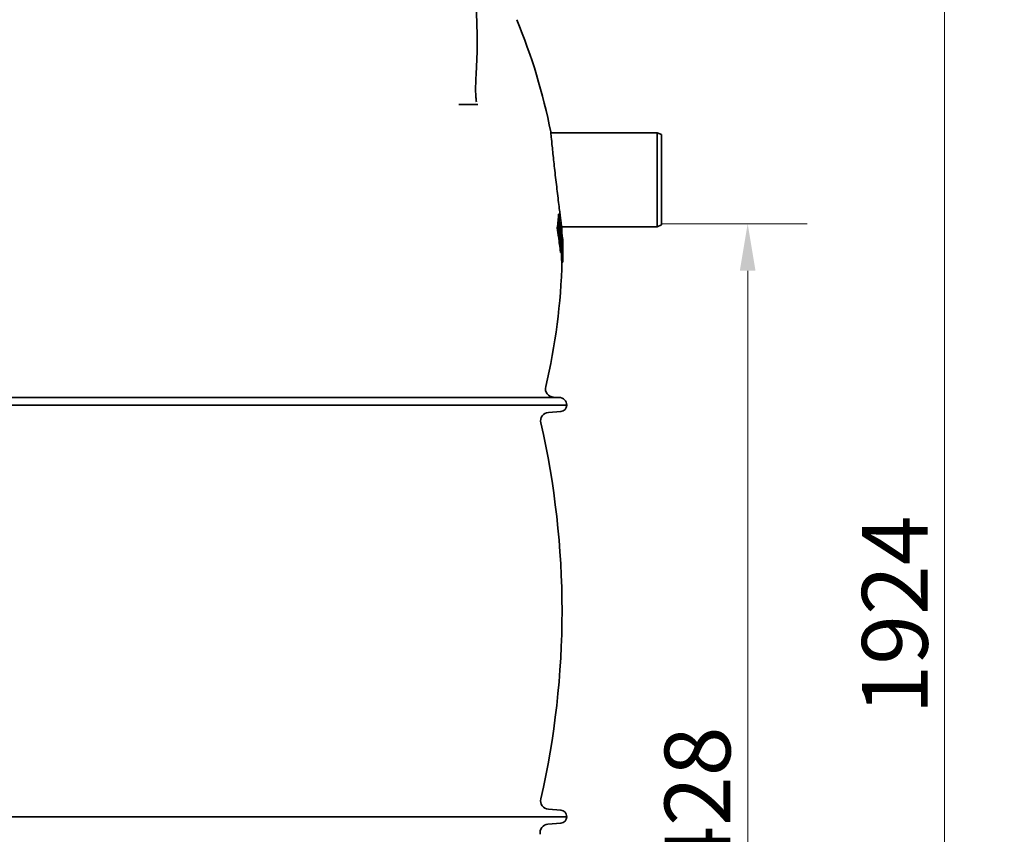
# Model space of a CAD drawing. Units: millimetres. Extents: x 25331 to 30242, y 1599 to 8998.
# Drawn here: x 27791 to 28944, y 6780 to 7734 of the extents above; entities that cross this region are included whole.
import ezdxf

# ---------------------------------------------------------------- set-up
doc = ezdxf.new("R2010")
doc.units = ezdxf.units.MM
doc.layers.add('Dimension (ISO)', color=5, linetype='Continuous', lineweight=9, true_color=0x0000ff)
doc.layers.add('Visible (ISO)', color=7, linetype='Continuous', lineweight=35)
doc.styles.add('Note Text (ISO)', font='tahoma.ttf')
doc.dimstyles.new('Default (ISO)', dxfattribs={"dimscale": 22, "dimtxt": 3.5, "dimasz": 2.5, "dimexe": 3.175, "dimexo": 0, "dimgap": 0.762, "dimtad": 1, "dimdec": 1, "dimrnd": 1e-08, "dimtxsty": 'Note Text (ISO)', "dimcen": 0.09, "dimdle": 10, "dimclrd": 256, "dimclre": 256, "dimclrt": 256, "dimadec": 1, "dimazin": 2, "dimtfac": 1.001486, "dimtmove": 0, "dimatfit": 3, "dimfxl": 1, "dimtolj": 1, "dimtzin": 0, "dimlwd": -1, "dimlwe": -1, "dimarcsym": 0})

# ---------------------------------------------------------------- blocks, each defined once
blk = doc.blocks.new('*D8')
at = {"layer": 'Defpoints', "color": 0, "transparency": 16777216}
for p in [(28542.6, 7495), (28027.5, 6066.7), (28643.5, 6066.7)]:
    blk.add_point(p, dxfattribs=at)
at = {"layer": 'Dimension (ISO)', "transparency": 16777216}
for p, q in [((28542.6, 7495), (28713.3, 7495)), ((28643.5, 7440), (28643.5, 6121.7)), ((28027.5, 6066.7), (28713.3, 6066.7))]:
    blk.add_line(p, q, dxfattribs=at)
for points in [[(28634.3, 7440), (28652.7, 7440), (28643.5, 7495)], [(28634.3, 6121.7), (28652.7, 6121.7), (28643.5, 6066.7)]]:
    blk.add_solid(points, dxfattribs=at)
at = {"layer": 'Dimension (ISO)', "transparency": 16777216, "insert": (28546.2, 6673), "char_height": 77, "attachment_point": 1, "rotation": 90, "style": 'Note Text (ISO)'}
blk.add_mtext('\\A1;1428', dxfattribs=at)
blk = doc.blocks.new('*D9')
at = {"layer": 'Defpoints', "color": 0, "transparency": 16777216}
for p in [(27923.4, 7990.5), (28874.2, 7990.5), (27809.4, 6066.7)]:
    blk.add_point(p, dxfattribs=at)
at = {"layer": 'Dimension (ISO)', "transparency": 16777216}
for p, q in [((27923.4, 7990.5), (28944.1, 7990.5)), ((28874.2, 6121.7), (28874.2, 7935.5)), ((27809.4, 6066.7), (28944.1, 6066.7))]:
    blk.add_line(p, q, dxfattribs=at)
for points in [[(28865.1, 7935.5), (28883.4, 7935.5), (28874.2, 7990.5)], [(28865.1, 6121.7), (28883.4, 6121.7), (28874.2, 6066.7)]]:
    blk.add_solid(points, dxfattribs=at)
at = {"layer": 'Dimension (ISO)', "transparency": 16777216, "insert": (28777.4, 6920.2), "char_height": 77, "attachment_point": 1, "rotation": 90, "style": 'Note Text (ISO)'}
blk.add_mtext('\\A1;1924', dxfattribs=at)

msp = doc.modelspace()

# ---------------------------------------------------------------- linework, layer by layer
at = {"layer": 'Visible (ISO)'}
for p, q in [((28309.811, 7634.549), (28324.895, 7634.549)), ((28412.897, 7601.549), (28537.62, 7601.549)), ((28537.62, 7491.549), (28537.62, 7601.549)), ((28542.62, 7599.549), (28537.62, 7601.549)), ((28542.62, 7599.549), (28542.62, 7493.549)), ((28423.043, 7506.217), (28422.037, 7506.217)), ((28424.277, 7496.471), (28423.272, 7496.471)), ((28421.502, 7490.376), (28420.492, 7490.376)), ((28425.494, 7486.481), (28424.491, 7486.481)), ((28425.555, 7491.549), (28537.62, 7491.549)), ((28542.62, 7493.549), (28537.62, 7491.549)), ((28422.944, 7479.169), (28421.937, 7479.169)), ((28423.201, 7477.462), (28422.194, 7477.462)), ((28426.191, 7476.699), (28425.557, 7476.699)), ((28426.204, 7476.578), (28425.567, 7476.578)), ((28426.653, 7475.36), (28425.671, 7475.36)), ((28426.149, 7482.2), (28426.112, 7482.2)), ((28426.325, 7480.678), (28426.212, 7480.678)), ((28426.814, 7477.457), (28426.217, 7477.457)), ((28426.324, 7480.528), (28426.22, 7480.528)), ((28427.034, 7475.332), (28426.98, 7475.332)), ((28427.02, 7475.128), (28426.986, 7475.128)), ((28424.433, 7468.054), (28423.429, 7468.054)), ((28424.775, 7472.206), (28424.384, 7472.206)), ((28424.608, 7468.582), (28424.475, 7468.582)), ((28425.5, 7461.349), (28424.498, 7461.349)), ((28426.725, 7451.391), (28425.725, 7451.391)), ((28426.87, 7450.174), (28425.891, 7450.174)), ((27250.62, 7291.549), (28422.62, 7291.549)), ((28416.147, 7291.889), (28422.62, 7291.549)), ((27241.62, 7282.549), (28431.62, 7282.549)), ((28431.62, 7282.549), (27241.62, 7282.549)), ((28410.103, 7273.911), (28424.62, 7275.066)), ((28410.103, 6809.188), (28424.62, 6808.033)), ((28431.62, 6800.549), (27241.62, 6800.549)), ((28431.62, 6800.549), (27241.62, 6800.549)), ((28409.569, 6791.868), (28424.62, 6793.066))]:
    msp.add_line(p, q, dxfattribs=at)
for centre, radius, start, end in [((27726.088, 7466.786), 700, 11.183227, 22.441697), ((27726.088, 7466.786), 700, 1.483786, 1.945403), ((27726.088, 7466.786), 700, 346.569268, 358.739773), ((27726.088, 7466.786), 701, 358.74654, 359.190571), ((28416.67, 7301.875), 10, 166.569268, 267), ((28422.62, 7282.549), 9, 0, 90), ((28424.12, 7282.549), 7.5, 273.822554, 0), ((28410.896, 7263.942), 10, 94.55, 192.941768), ((27443.12, 7041.549), 983, 347.058232, 12.941768), ((28410.896, 6819.157), 10, 167.058232, 265.45), ((28424.12, 6800.549), 7.5, 0, 86.177446), ((28424.12, 6800.549), 7.5, 273.822554, 0), ((28410.362, 6781.9), 10, 94.55, 191.502045)]:
    msp.add_arc(centre, radius, start, end, dxfattribs=at)
for points, knots in [([(28312.305, 7841.124), (28314.767, 7829.864), (28316.916, 7818.508), (28320.582, 7795.656), (28322.098, 7784.159), (28324.491, 7761.073), (28325.367, 7749.484), (28326.477, 7726.264), (28326.71, 7714.632), (28326.532, 7691.375), (28326.121, 7679.751), (28325.389, 7668.154)], [4.458773138, 4.458773138, 4.458773138, 4.458773138, 4.524445231, 4.524445231, 4.590117324, 4.590117324, 4.655789417, 4.655789417, 4.72146151, 4.72146151, 4.787133603, 4.787133603, 4.787133603, 4.787133603]), ([(28325.389, 7668.154), (28325.251, 7665.979), (28325.138, 7663.805), (28324.965, 7659.485), (28324.905, 7657.337), (28324.851, 7653.087), (28324.857, 7650.983), (28324.959, 7646.878), (28325.054, 7644.874), (28325.373, 7641.109), (28325.605, 7639.312), (28325.898, 7637.935)], [0, 0, 0, 0, 0.67198348, 0.67198348, 1.34396696, 1.34396696, 2.01595044, 2.01595044, 2.68793392, 2.68793392, 3.3599174, 3.3599174, 3.3599174, 3.3599174]), ([(28306.292, 7634.616), (28306.835, 7634.6), (28307.425, 7634.584), (28308.706, 7634.557), (28309.304, 7634.549), (28309.811, 7634.549)], [0, 0, 0, 0, 0.205442734, 0.205442734, 0.433868906, 0.433868906, 0.433868906, 0.433868906]), ([(28324.895, 7634.549), (28325.401, 7634.549), (28325.802, 7634.557), (28326.409, 7634.584), (28326.594, 7634.6), (28326.743, 7634.616)], [0, 0, 0, 0, 0.282143112, 0.282143112, 0.537404315, 0.537404315, 0.537404315, 0.537404315]), ([(28425.684, 7490.549), (28425.684, 7490.549), (28425.624, 7491.015), (28425.329, 7493.312), (28425.024, 7495.679), (28424.142, 7502.629), (28423.54, 7507.401), (28422.111, 7518.967), (28421.285, 7525.762), (28419.582, 7540.116), (28418.722, 7547.532), (28417.104, 7561.831), (28416.358, 7568.599), (28415, 7581.185), (28414.408, 7586.818), (28413.543, 7595.171), (28413.243, 7598.123), (28412.881, 7601.7), (28412.796, 7602.549), (28412.796, 7602.549)], [-17.69815021, -17.69815021, -17.69815021, -17.69815021, -16.44534581, -16.44534581, -14.583725, -14.583725, -12.47617452, -12.47617452, -10.22929381, -10.22929381, -8.00955728, -8.00955728, -5.86626265, -5.86626265, -3.62105036, -3.62105036, -1.68912547, -1.68912547, 0, 0, 0, 0]), ([(28422.726, 7484.811), (28422.774, 7485.575), (28422.819, 7486.338), (28423.038, 7490.226), (28423.175, 7493.35), (28423.272, 7496.471)], [264.85320362, 264.85320362, 264.85320362, 264.85320362, 265.12865441, 265.12865441, 266.25499333, 266.25499333, 266.25499333, 266.25499333]), ([(28423.391, 7503.646), (28423.293, 7504.39), (28423.193, 7505.133), (28423.075, 7505.989), (28423.059, 7506.103), (28423.043, 7506.217)], [275.569304572, 275.569304572, 275.569304572, 275.569304572, 275.833928413, 275.833928413, 275.87440512, 275.87440512, 275.87440512, 275.87440512]), ([(28424.277, 7496.471), (28424.179, 7493.312), (28424.04, 7490.15), (28423.682, 7483.81), (28423.461, 7480.632), (28423.201, 7477.462)], [91.10304575, 91.10304575, 91.10304575, 91.10304575, 92.24312406, 92.24312406, 93.38932392, 93.38932392, 93.38932392, 93.38932392]), ([(28423.69, 7477.553), (28423.799, 7478.996), (28423.899, 7480.44), (28424.256, 7486.029), (28424.451, 7490.176), (28424.578, 7494.313)], [264.83419617, 264.83419617, 264.83419617, 264.83419617, 265.35512734, 265.35512734, 266.8500324, 266.8500324, 266.8500324, 266.8500324]), ([(28424.135, 7483.077), (28424.151, 7483.847), (28424.177, 7484.519), (28424.25, 7485.553), (28424.292, 7485.905), (28424.376, 7486.309), (28424.426, 7486.482), (28424.491, 7486.481)], [0, 0, 0, 0, 0.265753322, 0.265753322, 0.508230892, 0.508230892, 0.685864513, 0.685864513, 0.685864513, 0.685864513]), ([(28425.827, 7485.12), (28425.78, 7485.482), (28425.731, 7485.791), (28425.636, 7486.237), (28425.59, 7486.383), (28425.457, 7486.565), (28425.391, 7486.361), (28425.297, 7485.918), (28425.253, 7485.561), (28425.18, 7484.516), (28425.154, 7483.845), (28425.138, 7483.077)], [-0.978703229, -0.978703229, -0.978703229, -0.978703229, -0.852155293, -0.852155293, -0.735073336, -0.735073336, -0.512874348, -0.512874348, -0.265135119, -0.265135119, 0, 0, 0, 0]), ([(28426.247, 7480.027), (28426.182, 7481.274), (28426.098, 7482.527), (28425.937, 7484.205), (28425.883, 7484.686), (28425.827, 7485.12)], [-0.827713162, -0.827713162, -0.827713162, -0.827713162, -0.26314329, -0.26314329, 0, 0, 0, 0]), ([(28423.429, 7468.054), (28423.422, 7468.115), (28423.415, 7468.177), (28423.058, 7471.305), (28422.654, 7474.381), (28422.194, 7477.462)], [271.10902917, 271.10902917, 271.10902917, 271.10902917, 271.13581372, 271.13581372, 272.46937272, 272.46937272, 272.46937272, 272.46937272]), ([(28423.201, 7477.462), (28423.656, 7474.407), (28424.056, 7471.358), (28424.413, 7468.23), (28424.424, 7468.142), (28424.433, 7468.054)], [83.09438464, 83.09438464, 83.09438464, 83.09438464, 84.41646622, 84.41646622, 84.45479881, 84.45479881, 84.45479881, 84.45479881]), ([(28424.605, 7470.303), (28424.535, 7470.926), (28424.463, 7471.55), (28424.174, 7473.964), (28423.941, 7475.757), (28423.69, 7477.553)], [271.5970371, 271.5970371, 271.5970371, 271.5970371, 271.86848252, 271.86848252, 272.64720128, 272.64720128, 272.64720128, 272.64720128]), ([(28424.164, 7478.35), (28424.138, 7479.093), (28424.123, 7479.843), (28424.113, 7481.054), (28424.111, 7481.91), (28424.135, 7483.077)], [0, 0, 0, 0, 0.228837721, 0.228837721, 0.367295711, 0.367295711, 0.367295711, 0.367295711]), ([(28424.41, 7474.384), (28424.363, 7474.93), (28424.316, 7475.527), (28424.247, 7476.564), (28424.203, 7477.285), (28424.164, 7478.35)], [0, 0, 0, 0, 0.234054963, 0.234054963, 0.376973675, 0.376973675, 0.376973675, 0.376973675]), ([(28424.598, 7472.206), (28424.586, 7472.351), (28424.574, 7472.494), (28424.557, 7472.687), (28424.554, 7472.727), (28424.504, 7473.31), (28424.455, 7473.875), (28424.41, 7474.384)], [0.147575511, 0.147575511, 0.147575511, 0.147575511, 0.209431408, 0.209431408, 0.23313444, 0.23313444, 0.370448139, 0.370448139, 0.370448139, 0.370448139]), ([(28425.138, 7483.077), (28425.127, 7482.548), (28425.12, 7481.986), (28425.117, 7480.733), (28425.124, 7480.197), (28425.138, 7479.313), (28425.151, 7478.828), (28425.167, 7478.35)], [-0.368747688, -0.368747688, -0.368747688, -0.368747688, -0.265386828, -0.265386828, -0.147330282, -0.147330282, 0, 0, 0, 0]), ([(28425.167, 7478.35), (28425.185, 7477.851), (28425.207, 7477.372), (28425.242, 7476.721), (28425.269, 7476.252), (28425.347, 7475.175), (28425.38, 7474.767), (28425.413, 7474.384)], [-0.997674197, -0.997674197, -0.997674197, -0.997674197, -0.411815799, -0.411815799, -0.164240162, -0.164240162, 0, 0, 0, 0]), ([(28425.56, 7476.664), (28425.532, 7476.995), (28425.504, 7477.361), (28425.459, 7478.114), (28425.44, 7478.492), (28425.414, 7479.204), (28425.402, 7479.616), (28425.393, 7480.672), (28425.398, 7481.186), (28425.407, 7481.659)], [-0.7536903, -0.7536903, -0.7536903, -0.7536903, -0.523185233, -0.523185233, -0.319683076, -0.319683076, -0.163452546, -0.163452546, 0, 0, 0, 0]), ([(28425.407, 7481.659), (28425.412, 7481.877), (28425.417, 7482.084), (28425.432, 7482.454), (28425.44, 7482.617), (28425.47, 7483.033), (28425.494, 7483.218), (28425.551, 7483.453), (28425.591, 7483.515), (28425.7, 7483.285), (28425.76, 7482.945), (28425.816, 7482.511)], [-0.899639268, -0.899639268, -0.899639268, -0.899639268, -0.789053251, -0.789053251, -0.683805521, -0.683805521, -0.483573056, -0.483573056, -0.263222355, -0.263222355, 0, 0, 0, 0]), ([(28425.413, 7474.384), (28425.53, 7473.062), (28425.555, 7472.76), (28425.629, 7471.849), (28425.656, 7471.504), (28425.682, 7471.159)], [-0.395241378, -0.395241378, -0.395241378, -0.395241378, -0.145506888, -0.145506888, 0, 0, 0, 0]), ([(28425.858, 7472.979), (28425.798, 7473.827), (28425.73, 7474.653), (28425.625, 7475.907), (28425.592, 7476.293), (28425.56, 7476.664)], [-0.547031714, -0.547031714, -0.547031714, -0.547031714, -0.158023893, -0.158023893, 0, 0, 0, 0]), ([(28425.816, 7482.511), (28425.875, 7482.059), (28425.929, 7481.509), (28426.032, 7480.156), (28426.075, 7479.395), (28426.141, 7478.088), (28426.169, 7477.409), (28426.191, 7476.699)], [-0.676871247, -0.676871247, -0.676871247, -0.676871247, -0.458283903, -0.458283903, -0.223854271, -0.223854271, 0, 0, 0, 0]), ([(28426.653, 7475.36), (28426.632, 7474.693), (28426.614, 7473.919), (28426.585, 7472.363), (28426.569, 7471.409), (28426.539, 7468.876), (28426.528, 7467.646), (28426.517, 7466.417)], [-1.35221403, -1.35221403, -1.35221403, -1.35221403, -0.81468484, -0.81468484, -0.37489454, -0.37489454, 0, 0, 0, 0]), ([(28426.873, 7477.236), (28426.847, 7477.43), (28426.82, 7477.507), (28426.766, 7477.344), (28426.741, 7477.127), (28426.693, 7476.414), (28426.672, 7475.944), (28426.653, 7475.36)], [-0.902246825, -0.902246825, -0.902246825, -0.902246825, -0.581723966, -0.581723966, -0.28250748, -0.28250748, 0, 0, 0, 0]), ([(28426.751, 7472.854), (28426.761, 7473.244), (28426.773, 7473.585), (28426.8, 7474.167), (28426.813, 7474.325), (28426.848, 7474.622), (28426.874, 7474.583), (28426.898, 7474.403)], [-0.543327377, -0.543327377, -0.543327377, -0.543327377, -0.429386053, -0.429386053, -0.299763081, -0.299763081, 0, 0, 0, 0]), ([(28427.04, 7472.453), (28427.029, 7473.282), (28427.015, 7474.018), (28426.985, 7475.212), (28426.967, 7475.808), (28426.921, 7476.751), (28426.897, 7477.048), (28426.873, 7477.236)], [-1.09192348, -1.09192348, -1.09192348, -1.09192348, -0.67120536, -0.67120536, -0.31265365, -0.31265365, 0, 0, 0, 0]), ([(28426.898, 7474.403), (28426.914, 7474.285), (28426.929, 7474.101), (28426.956, 7473.582), (28426.968, 7473.26), (28426.995, 7472.304), (28427.008, 7471.625), (28427.018, 7470.854)], [-0.639115644, -0.639115644, -0.639115644, -0.639115644, -0.443110774, -0.443110774, -0.259751885, -0.259751885, 0, 0, 0, 0]), ([(28424.129, 7462.825), (28424.041, 7463.472), (28423.947, 7464.24), (28423.793, 7465.913), (28423.711, 7466.994), (28423.639, 7468.054)], [0, 0, 0, 0, 0.391960163, 0.391960163, 0.739980487, 0.739980487, 0.739980487, 0.739980487]), ([(28424.498, 7461.349), (28424.473, 7461.349), (28424.448, 7461.369), (28424.368, 7461.498), (28424.278, 7461.737), (28424.129, 7462.825)], [0.193384847, 0.193384847, 0.193384847, 0.193384847, 0.297379618, 0.297379618, 0.518209868, 0.518209868, 0.518209868, 0.518209868]), ([(28424.608, 7468.582), (28424.661, 7467.771), (28424.792, 7465.855), (28424.988, 7463.936), (28425.061, 7463.344), (28425.132, 7462.825)], [-0.912122455, -0.912122455, -0.912122455, -0.912122455, -0.314873819, -0.314873819, 0, 0, 0, 0]), ([(28425.24, 7465.444), (28425.178, 7465.895), (28425.121, 7466.462), (28425.018, 7467.724), (28424.963, 7468.504), (28424.865, 7470.298), (28424.827, 7471.17), (28424.795, 7472.086)], [-0.984475383, -0.984475383, -0.984475383, -0.984475383, -0.625758004, -0.625758004, -0.28772854, -0.28772854, 0, 0, 0, 0]), ([(28425.132, 7462.825), (28425.279, 7461.755), (28425.366, 7461.524), (28425.436, 7461.387), (28425.462, 7461.357), (28425.539, 7461.337), (28425.589, 7461.409), (28425.637, 7461.562)], [-0.494548496, -0.494548496, -0.494548496, -0.494548496, -0.317922959, -0.317922959, -0.208326188, -0.208326188, 0, 0, 0, 0]), ([(28425.748, 7466.307), (28425.738, 7466.061), (28425.727, 7465.828), (28425.702, 7465.411), (28425.688, 7465.228), (28425.646, 7464.774), (28425.614, 7464.572), (28425.532, 7464.281), (28425.489, 7464.307), (28425.382, 7464.519), (28425.308, 7464.95), (28425.24, 7465.444)], [-0.64751632, -0.64751632, -0.64751632, -0.64751632, -0.590457383, -0.590457383, -0.53661518, -0.53661518, -0.437946945, -0.437946945, -0.299499583, -0.299499583, 0, 0, 0, 0]), ([(28425.637, 7461.562), (28425.683, 7461.712), (28425.727, 7461.955), (28425.813, 7462.655), (28425.85, 7463.103), (28425.911, 7463.988), (28425.936, 7464.492), (28425.957, 7465.047)], [-0.53790223, -0.53790223, -0.53790223, -0.53790223, -0.374137758, -0.374137758, -0.191857051, -0.191857051, 0, 0, 0, 0]), ([(28425.682, 7471.159), (28425.705, 7470.842), (28425.726, 7470.493), (28425.758, 7469.796), (28425.77, 7469.451), (28425.784, 7468.795), (28425.789, 7468.382), (28425.781, 7467.312), (28425.767, 7466.788), (28425.748, 7466.307)], [-0.754322739, -0.754322739, -0.754322739, -0.754322739, -0.522379364, -0.522379364, -0.323841877, -0.323841877, -0.166458533, -0.166458533, 0, 0, 0, 0]), ([(28425.957, 7465.047), (28425.977, 7465.567), (28425.993, 7466.116), (28426.013, 7467.223), (28426.017, 7467.766), (28426.014, 7469.228), (28425.998, 7469.942), (28425.954, 7471.385), (28425.909, 7472.237), (28425.858, 7472.979)], [-0.673912532, -0.673912532, -0.673912532, -0.673912532, -0.566962774, -0.566962774, -0.46814857, -0.46814857, -0.306030203, -0.306030203, 0, 0, 0, 0]), ([(28426.517, 7466.417), (28426.499, 7464.319), (28426.483, 7462.158), (28426.478, 7458.776), (28426.481, 7457.54), (28426.492, 7456.414)], [-1.03134149, -1.03134149, -1.03134149, -1.03134149, -0.39188335, -0.39188335, 0, 0, 0, 0]), ([(28426.737, 7454.437), (28426.723, 7454.536), (28426.71, 7454.683), (28426.686, 7455.086), (28426.675, 7455.332), (28426.65, 7456.147), (28426.639, 7456.793), (28426.622, 7458.553), (28426.621, 7459.603), (28426.628, 7462.295), (28426.643, 7464.107), (28426.657, 7465.791)], [-1.31557277, -1.31557277, -1.31557277, -1.31557277, -1.1750356, -1.1750356, -1.0428517, -1.0428517, -0.81668302, -0.81668302, -0.51378408, -0.51378408, 0, 0, 0, 0]), ([(28426.657, 7465.791), (28426.668, 7467.076), (28426.683, 7468.912), (28426.719, 7471.435), (28426.733, 7472.217), (28426.751, 7472.854)], [-0.865753811, -0.865753811, -0.865753811, -0.865753811, -0.287517044, -0.287517044, 0, 0, 0, 0]), ([(28427.029, 7463.052), (28427.021, 7461.996), (28427.009, 7460.932), (28426.981, 7459.069), (28426.965, 7458.233), (28426.92, 7456.393), (28426.895, 7455.786), (28426.857, 7454.947), (28426.835, 7454.616), (28426.786, 7454.241), (28426.761, 7454.262), (28426.737, 7454.437)], [-1.03797339, -1.03797339, -1.03797339, -1.03797339, -0.87730262, -0.87730262, -0.74003924, -0.74003924, -0.54282012, -0.54282012, -0.29035947, -0.29035947, 0, 0, 0, 0]), ([(28426.895, 7453.503), (28426.919, 7454.148), (28426.942, 7454.918), (28426.985, 7456.722), (28427.004, 7457.771), (28427.037, 7460.009), (28427.05, 7461.212), (28427.059, 7462.426)], [-1.03376413, -1.03376413, -1.03376413, -1.03376413, -0.71880064, -0.71880064, -0.37041348, -0.37041348, 0, 0, 0, 0]), ([(28427.018, 7470.854), (28427.035, 7469.571), (28427.04, 7468.217), (28427.045, 7466.004), (28427.04, 7464.492), (28427.029, 7463.052)], [-0.666154766, -0.666154766, -0.666154766, -0.666154766, -0.439187153, -0.439187153, 0, 0, 0, 0]), ([(28427.065, 7469.861), (28427.061, 7470.481), (28427.056, 7471.087), (28427.047, 7471.936), (28427.043, 7472.197), (28427.04, 7472.453)], [-0.281295903, -0.281295903, -0.281295903, -0.281295903, -0.088472931, -0.088472931, 0, 0, 0, 0]), ([(28427.059, 7462.426), (28427.062, 7462.764), (28427.064, 7463.103), (28427.067, 7463.601), (28427.068, 7463.76), (28427.068, 7463.918)], [-0.150892252, -0.150892252, -0.150892252, -0.150892252, -0.047913347, -0.047913347, 0, 0, 0, 0]), ([(28425.491, 7456.414), (28425.48, 7457.542), (28425.477, 7458.782), (28425.48, 7460.494), (28425.481, 7460.921), (28425.482, 7461.349)], [0, 0, 0, 0, 0.392847642, 0.392847642, 0.522116098, 0.522116098, 0.522116098, 0.522116098]), ([(28425.665, 7451.611), (28425.627, 7451.883), (28425.59, 7452.377), (28425.544, 7453.586), (28425.53, 7454.061), (28425.507, 7455.152), (28425.498, 7455.758), (28425.491, 7456.414)], [0, 0, 0, 0, 0.452384686, 0.452384686, 0.676859169, 0.676859169, 0.903820867, 0.903820867, 0.903820867, 0.903820867]), ([(28426.492, 7456.414), (28426.501, 7455.562), (28426.513, 7454.8), (28426.543, 7453.637), (28426.562, 7453.036), (28426.614, 7452.088), (28426.64, 7451.797), (28426.666, 7451.611)], [-1.17768499, -1.17768499, -1.17768499, -1.17768499, -0.68400628, -0.68400628, -0.3096196, -0.3096196, 0, 0, 0, 0]), ([(28426.666, 7451.611), (28426.692, 7451.42), (28426.719, 7451.344), (28426.782, 7451.52), (28426.809, 7451.851), (28426.848, 7452.413), (28426.872, 7452.903), (28426.895, 7453.503)], [-0.593105453, -0.593105453, -0.593105453, -0.593105453, -0.462586933, -0.462586933, -0.291626228, -0.291626228, 0, 0, 0, 0]), ([(28426.933, 7452.101), (28426.924, 7451.608), (28426.915, 7451.215), (28426.897, 7450.545), (28426.89, 7450.373), (28426.879, 7450.207), (28426.875, 7450.174), (28426.87, 7450.174)], [-0.60892086, -0.60892086, -0.60892086, -0.60892086, -0.453793958, -0.453793958, -0.262062809, -0.262062809, -0.094811781, -0.094811781, -0.094811781, -0.094811781]), ([(28427.039, 7459.558), (28427.029, 7458.586), (28427.017, 7457.582), (28426.989, 7455.432), (28426.977, 7454.711), (28426.958, 7453.48), (28426.945, 7452.733), (28426.933, 7452.101)], [-0.508596498, -0.508596498, -0.508596498, -0.508596498, -0.411088365, -0.411088365, -0.288405959, -0.288405959, 0, 0, 0, 0]), ([(28427.018, 7456.884), (28427.021, 7457.121), (28427.025, 7457.407), (28427.038, 7458.409), (28427.046, 7459.101), (28427.052, 7459.762)], [-0.304448205, -0.304448205, -0.304448205, -0.304448205, -0.198659798, -0.198659798, 0, 0, 0, 0])]:
    msp.add_open_spline(points, degree=3, knots=knots, dxfattribs=at)
for points in [[(28305.059, 7634.639), (28305.4, 7634.637), (28305.817, 7634.63), (28306.292, 7634.616)], [(28326.743, 7634.616), (28326.873, 7634.63), (28327.093, 7634.637), (28327.397, 7634.639)], [(28420.492, 7490.376), (28421.177, 7495.674), (28421.691, 7500.96), (28422.037, 7506.217)], [(28423.043, 7506.217), (28422.698, 7500.96), (28422.185, 7495.674), (28421.502, 7490.376)], [(28422.095, 7489.68), (28422.659, 7494.351), (28423.09, 7499.011), (28423.391, 7503.646)], [(28424.578, 7494.313), (28424.481, 7495.032), (28424.38, 7495.751), (28424.277, 7496.471)], [(28421.937, 7479.169), (28421.508, 7482.92), (28421.026, 7486.658), (28420.492, 7490.376)], [(28421.502, 7490.376), (28422.035, 7486.658), (28422.516, 7482.92), (28422.944, 7479.169)], [(28423.172, 7481.044), (28422.845, 7483.93), (28422.485, 7486.81), (28422.095, 7489.68)], [(28422.194, 7477.462), (28422.241, 7478.031), (28422.287, 7478.6), (28422.331, 7479.169)], [(28422.944, 7479.169), (28423.022, 7479.794), (28423.098, 7480.419), (28423.172, 7481.044)], [(28425.657, 7475.518), (28425.672, 7475.939), (28425.688, 7476.292), (28425.704, 7476.578)], [(28426.149, 7482.2), (28426.211, 7481.692), (28426.269, 7481.184), (28426.325, 7480.678)], [(28426.191, 7476.699), (28426.195, 7476.658), (28426.2, 7476.618), (28426.204, 7476.578)], [(28426.204, 7476.578), (28426.222, 7477.729), (28426.237, 7478.879), (28426.247, 7480.027)], [(28426.325, 7480.678), (28426.324, 7480.628), (28426.324, 7480.578), (28426.324, 7480.528)], [(28426.324, 7480.528), (28426.508, 7479.498), (28426.657, 7478.474), (28426.771, 7477.457)], [(28427.034, 7475.332), (28427.032, 7475.264), (28427.028, 7475.196), (28427.02, 7475.128)], [(28427.02, 7475.128), (28427.041, 7473.37), (28427.057, 7471.615), (28427.065, 7469.861)], [(28427.052, 7459.762), (28427.104, 7464.893), (28427.099, 7470.087), (28427.034, 7475.332)], [(28424.433, 7468.054), (28424.493, 7468.804), (28424.55, 7469.553), (28424.605, 7470.303)], [(28424.775, 7472.206), (28424.724, 7470.999), (28424.668, 7469.79), (28424.608, 7468.582)], [(28424.795, 7472.086), (28424.788, 7472.126), (28424.782, 7472.166), (28424.775, 7472.206)], [(28427.068, 7463.918), (28427.063, 7462.463), (28427.053, 7461.009), (28427.039, 7459.558)], [(28425.725, 7451.391), (28425.705, 7451.391), (28425.685, 7451.469), (28425.665, 7451.611)]]:
    msp.add_open_spline(points, degree=3, dxfattribs=at)

# ---------------------------------------------------------------- dimensions: what is measured, and where the dimension line sits
at = {"layer": 'Dimension (ISO)'}
for base, p1, p2, angle, override, picture, middle in [((28874.243, 7990.549), (27809.427, 6066.749), (27923.405, 7990.549), 90, {"dimdec": 0, "dimtofl": 0, "dimatfit": 1}, '*D9', (28874.243, 7028.649)), ((28643.499, 6066.749), (28542.62, 7495.049), (28027.499, 6066.749), 270, {"dimgap": 0.762, "dimdec": 0, "dimtol": 0, "dimlim": 0, "dimtp": 0, "dimtm": 0, "dimtdec": 2, "dimtofl": 0, "dimatfit": 1}, '*D8', (28643.499, 6780.899))]:
    dim = msp.add_linear_dim(base=base, p1=p1, p2=p2, angle=angle, dimstyle='Default (ISO)', override=override, dxfattribs=at)
    dim.commit()
    dim.dimension.update_dxf_attribs({"geometry": picture, "text_midpoint": middle, "dimtype": 160})

doc.saveas('drawing.dxf')
